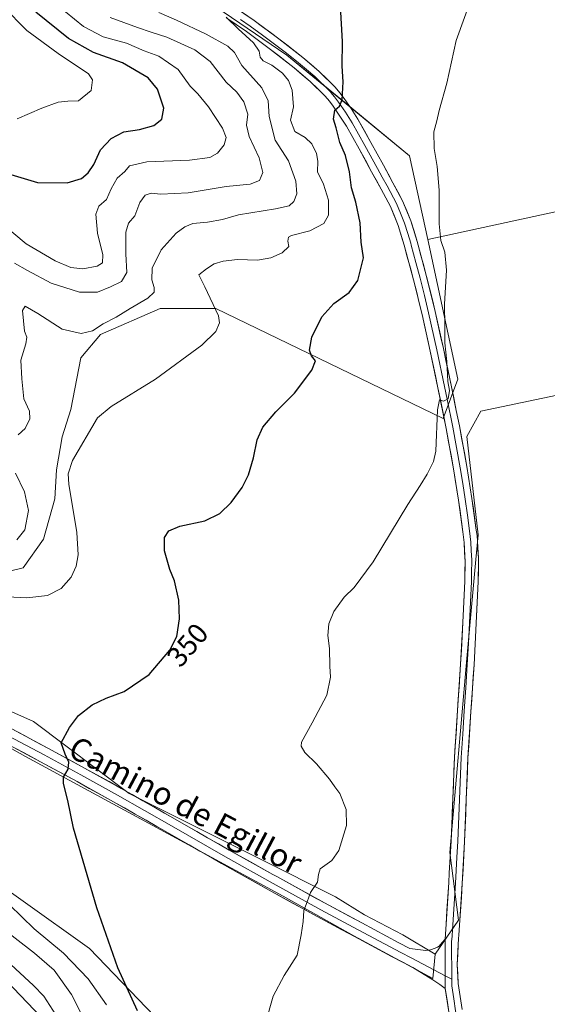
# Model space of a CAD drawing. Units: metres. Extents: x 593898 to 597345, y 4722128 to 4724489.
# Drawn here: x 594574 to 594758, y 4722389 to 4722733 of the extents above; entities that cross this region are included whole.
import ezdxf
from ezdxf.enums import TextEntityAlignment as Align

# ---------------------------------------------------------------- set-up
doc = ezdxf.new("R2010")
doc.units = ezdxf.units.M
doc.header["$MEASUREMENT"] = 0
for name, color, linetype, lineweight in [('Cultivos herbáceos CxS', 92, 'Continuous', 0), ('Cultivos leñosos CxS', 92, 'Continuous', 0), ('Curva de nivel maestra', 36, 'Continuous', 30), ('Curva de nivel normal', 36, 'Continuous', 0), ('Layer 0', 7, 'Continuous', 0), ('Matorral CxS', 135, 'Continuous', 0), ('Rótulo de curva de nivel directora', 19, 'Continuous', 0), ('Texto cartográfico', 19, 'Continuous', 0)]:
    doc.layers.add(name, color=color, linetype=linetype, lineweight=lineweight)
doc.styles.add('Arial', font='txt', dxfattribs={"height": 0.2})

# ---------------------------------------------------------------- blocks, each defined once
blk = doc.blocks.new('*U156')
at = {"layer": 'Matorral CxS', "color": 135, "linetype": 'Continuous', "lineweight": 0}
for points in [[(594642.1547, 4722737.6097, 355.0205), (594666.8433, 4722720.7065, 352.2942), (594687.6341, 4722703.8025, 349.6252), (594709.7237, 4722685.5983, 345.7329), (594716.0661, 4722656.3029, 345.5117), (594726.6145, 4722607.5811, 344.2047), (594721.4841, 4722593.7621, 344.7893), (594642.1531, 4722632.2873, 354.8649), (594622.6621, 4722632.2875, 357.5075), (594601.8709, 4722623.1853, 357.8286), (594595.0039, 4722615.0591, 357.3672), (594591.4823, 4722596.9507, 356.1336), (594588.4639, 4722587.3935, 355.621), (594586.4515, 4722575.8241, 355.2035), (594585.9483, 4722565.7633, 355.6776), (594581.9241, 4722551.6793, 356.5652), (594574.8817, 4722541.6191, 356.2607), (594564.3185, 4722539.1045, 356.0169)], [(594555.1049, 4722498.3445, 351.8717), (594578.4799, 4722487.9571, 350.4697), (594611.8167, 4722462.7831, 348.535), (594657.7429, 4722439.8463, 345.9589), (594683.8297, 4722426.7263, 344.4085), (594694.0471, 4722420.4385, 343.7193), (594707.4081, 4722413.3645, 342.8547), (594718.6211, 4722406.6081, 342.2577), (594717.8187, 4722398.1747, 342.0552), (594690.2789, 4722413.0105, 343.8977), (594665.6621, 4722426.8859, 345.2525), (594575.6987, 4722475.6737, 350.8108), (594553.3197, 4722488.2063, 352.2668)], [(594551.5373, 4722441.6957, 355.6722), (594597.9697, 4722408.6399, 350.9089), (594629.1551, 4722376.1327, 347.3412)]]:
    blk.add_polyline3d(points, dxfattribs=at)
blk.add_polyline3d([(594602.8969, 4722267.9937, 367.2101), (594615.1081, 4722279.2563, 367.1398), (594611.3805, 4722322.9089, 365.9766), (594600.6105, 4722352.7941, 366.3763), (594586.2095, 4722379.2793, 366.0935), (594553.8895, 4722413.1169, 367.9062), (594524.2897, 4722435.5501, 370.0584), (594515.3811, 4722436.0483, 371.4139), (594506.6859, 4722425.5521, 373.0001), (594486.6337, 4722403.8087, 368.466), (594484.8755, 4722394.2421, 366.9507), (594498.9181, 4722372.4505, 367.0608), (594515.4267, 4722351.4755, 368.3244), (594529.9837, 4722336.1849, 367.7154), (594538.6071, 4722309.0695, 366.146), (594583.2525, 4722268.8869, 369.0438), (594602.8969, 4722267.9937, 367.2101)], close=True, dxfattribs=at)
blk = doc.blocks.new('*U183')
at = {"layer": 'Curva de nivel normal', "color": 36, "linetype": 'Continuous', "lineweight": 0}
blk.add_polyline3d([(594566.44, 4722662.68, 370), (594575.96, 4722654.86, 370), (594586.04, 4722648.89, 370), (594591.48, 4722646.58, 370), (594595.72, 4722646.14, 370), (594600.68, 4722646.99, 370), (594602.6, 4722648.14, 370), (594602.64, 4722650.96, 370), (594600.8, 4722658.56, 370), (594600.22, 4722665.18, 370), (594601.24, 4722668.03, 370), (594603.93, 4722670.36, 370), (594605.58, 4722674.04, 370), (594607.71, 4722677.74, 370), (594610.39, 4722680.06, 370), (594612.02, 4722682.06, 370), (594617.98, 4722683.53, 370), (594632.87, 4722684.06, 370), (594639.96, 4722684.99, 370), (594642.68, 4722686.46, 370), (594645.07, 4722689.44, 370), (594645.74, 4722691.97, 370), (594644.38, 4722695.3, 370), (594639.56, 4722702.72, 370), (594635.77, 4722707.18, 370), (594633.19, 4722709.88, 370), (594628.91, 4722715.77, 370), (594622.16, 4722720.45, 370), (594617.07, 4722722.31, 370), (594610.95, 4722724.9, 370), (594602.8, 4722727.18, 370), (594595.95, 4722730.8, 370), (594589.65, 4722735.83, 370)], dxfattribs=at)
blk = doc.blocks.new('*U186')
at = {"layer": 'Curva de nivel maestra', "color": 36, "linetype": 'Continuous', "lineweight": 30}
blk.add_polyline3d([(594560.78, 4722681.96, 375), (594579.84, 4722676.23, 375), (594590.18, 4722676.11, 375), (594595.18, 4722677.71, 375), (594597.5, 4722679.58, 375), (594599.49, 4722682.59, 375), (594601.84, 4722687.64, 375), (594605.55, 4722691.65, 375), (594610.02, 4722693.96, 375), (594615.45, 4722694.78, 375), (594620.45, 4722696.16, 375), (594623.27, 4722698.39, 375), (594623.96, 4722702.22, 375), (594621.69, 4722708.9, 375), (594618.49, 4722712.8, 375), (594609.48, 4722718.01, 375), (594599.42, 4722721.64, 375), (594590.64, 4722726.56, 375), (594579.32, 4722735.77, 375)], dxfattribs=at)

msp = doc.modelspace()

# ---------------------------------------------------------------- linework, layer by layer
at = {"layer": 'Cultivos herbáceos CxS', "color": 92, "linetype": 'Continuous', "lineweight": 0}
for points in [[(594737.01, 4722823.19, 342.45), (594743.65, 4722803.31, 339.81), (594718.82, 4722797.18, 343.37), (594673.34, 4722794.58, 347.28), (594642.15, 4722737.61, 355.02), (594666.84, 4722720.71, 352.29), (594687.63, 4722703.8, 349.63), (594709.72, 4722685.6, 345.73), (594716.07, 4722656.3, 345.51)], [(594864.04, 4722803.26, 335.04), (594884.52, 4722692.88, 334.61), (594716.07, 4722656.3, 345.51), (594716.07, 4722656.3, 345.51), (594709.72, 4722685.6, 345.73), (594687.63, 4722703.8, 349.63), (594666.84, 4722720.71, 352.29), (594642.15, 4722737.61, 355.02)], [(594884.52, 4722692.88, 334.61), (594716.07, 4722656.3, 345.51)], [(594553.32, 4722488.21, 352.27), (594575.7, 4722475.67, 350.81), (594665.66, 4722426.89, 345.25), (594690.28, 4722413.01, 343.9), (594717.82, 4722398.17, 342.06), (594718.62, 4722406.61, 342.26), (594726.76, 4722418.57, 340.64), (594723.82, 4722442.15, 342.17), (594729.71, 4722509.94, 342.97), (594732.86, 4722544.58, 343.35), (594733.64, 4722553.17, 343.46), (594729.71, 4722587.55, 343.78), (594734.63, 4722596.39, 343.28), (594896.13, 4722630.3, 334.13)], [(594896.13, 4722630.3, 334.13), (594734.63, 4722596.39, 343.28), (594729.71, 4722587.55, 343.78), (594733.64, 4722553.17, 343.46), (594732.86, 4722544.58, 343.35), (594729.71, 4722509.94, 342.97), (594723.82, 4722442.15, 342.17), (594726.76, 4722418.57, 340.64), (594718.62, 4722406.61, 342.26)], [(594718.62, 4722406.61, 342.26), (594717.82, 4722398.17, 342.06), (594690.28, 4722413.01, 343.9), (594665.66, 4722426.89, 345.25), (594575.7, 4722475.67, 350.81), (594553.32, 4722488.21, 352.27), (594520.35, 4722502.97, 354.8), (594491.52, 4722529.1, 356.03), (594474.91, 4722544.16, 357.32), (594468.37, 4722556.14, 358), (594466.81, 4722574.56, 359.04), (594458.94, 4722580.28, 359.61), (594456.66, 4722572.89, 359.16), (594453.74, 4722563.37, 359.04), (594448.54, 4722551.67, 359.94), (594457.64, 4722532.17, 359.29), (594477.13, 4722508.76, 358.45), (594551.54, 4722441.7, 355.67), (594597.97, 4722408.64, 350.91), (594629.16, 4722376.13, 347.34)], [(594629.16, 4722376.13, 347.34), (594597.97, 4722408.64, 350.91), (594551.54, 4722441.7, 355.67)], [(594602.9, 4722267.99, 367.21), (594615.11, 4722279.26, 367.14), (594611.38, 4722322.91, 365.98), (594600.61, 4722352.79, 366.38), (594586.21, 4722379.28, 366.09), (594553.89, 4722413.12, 367.91), (594524.29, 4722435.55, 370.06), (594515.38, 4722436.05, 371.41), (594506.69, 4722425.55, 373), (594486.63, 4722403.81, 368.47), (594484.88, 4722394.24, 366.95), (594498.92, 4722372.45, 367.06), (594515.43, 4722351.48, 368.32), (594529.98, 4722336.18, 367.72), (594538.61, 4722309.07, 366.15), (594583.25, 4722268.89, 369.04), (594602.9, 4722267.99, 367.21)]]:
    msp.add_polyline3d(points, dxfattribs=at)
msp.add_polyline3d([(594602.9, 4722267.99, 367.21), (594583.25, 4722268.89, 369.04), (594538.61, 4722309.07, 366.15), (594529.98, 4722336.18, 367.72), (594515.43, 4722351.48, 368.32), (594498.92, 4722372.45, 367.06), (594484.88, 4722394.24, 366.95), (594486.63, 4722403.81, 368.47), (594506.69, 4722425.55, 373), (594515.38, 4722436.05, 371.41), (594524.29, 4722435.55, 370.06), (594553.89, 4722413.12, 367.91), (594586.21, 4722379.28, 366.09), (594600.61, 4722352.79, 366.38), (594611.38, 4722322.91, 365.98), (594615.11, 4722279.26, 367.14), (594602.9, 4722267.99, 367.21)], close=True, dxfattribs=at)
at = {"layer": 'Cultivos leñosos CxS', "color": 92, "linetype": 'Continuous', "lineweight": 0}
for points in [[(594564.32, 4722539.1, 356.02), (594574.88, 4722541.62, 356.26), (594581.92, 4722551.68, 356.57), (594585.95, 4722565.76, 355.68), (594586.45, 4722575.82, 355.2), (594588.46, 4722587.39, 355.62), (594591.48, 4722596.95, 356.13), (594595, 4722615.06, 357.37), (594601.87, 4722623.19, 357.83), (594622.66, 4722632.29, 357.51), (594642.15, 4722632.29, 354.86), (594721.48, 4722593.76, 344.79), (594726.61, 4722607.58, 344.2), (594716.07, 4722656.3, 345.51), (594884.52, 4722692.88, 334.61)], [(594884.52, 4722692.88, 334.61), (594716.07, 4722656.3, 345.51)], [(594716.07, 4722656.3, 345.51), (594726.61, 4722607.58, 344.2), (594721.48, 4722593.76, 344.79), (594642.15, 4722632.29, 354.86), (594622.66, 4722632.29, 357.51), (594601.87, 4722623.19, 357.83), (594595, 4722615.06, 357.37), (594591.48, 4722596.95, 356.13), (594588.46, 4722587.39, 355.62), (594586.45, 4722575.82, 355.2), (594585.95, 4722565.76, 355.68), (594581.92, 4722551.68, 356.57), (594574.88, 4722541.62, 356.26), (594564.32, 4722539.1, 356.02)], [(594896.13, 4722630.3, 334.13), (594734.63, 4722596.39, 343.28), (594729.71, 4722587.55, 343.78), (594733.64, 4722553.17, 343.46), (594732.86, 4722544.58, 343.35), (594729.71, 4722509.94, 342.97), (594723.82, 4722442.15, 342.17), (594726.76, 4722418.57, 340.64), (594718.62, 4722406.61, 342.26), (594718.62, 4722406.61, 342.26), (594707.41, 4722413.36, 342.85), (594694.05, 4722420.44, 343.72), (594683.83, 4722426.73, 344.41), (594657.74, 4722439.85, 345.96), (594611.82, 4722462.78, 348.54), (594578.48, 4722487.96, 350.47), (594555.1, 4722498.34, 351.87)], [(594896.13, 4722630.3, 334.13), (594734.63, 4722596.39, 343.28), (594729.71, 4722587.55, 343.78), (594733.64, 4722553.17, 343.46), (594732.86, 4722544.58, 343.35), (594729.71, 4722509.94, 342.97), (594723.82, 4722442.15, 342.17), (594726.76, 4722418.57, 340.64), (594718.62, 4722406.61, 342.26)], [(594555.1, 4722498.34, 351.87), (594578.48, 4722487.96, 350.47), (594611.82, 4722462.78, 348.54), (594657.74, 4722439.85, 345.96), (594683.83, 4722426.73, 344.41), (594694.05, 4722420.44, 343.72), (594707.41, 4722413.36, 342.85), (594718.62, 4722406.61, 342.26)]]:
    msp.add_polyline3d(points, dxfattribs=at)
at = {"layer": 'Curva de nivel maestra', "color": 36, "linetype": 'Continuous', "lineweight": 30}
msp.add_polyline3d([(594614.73, 4722386.81, 350), (594607.89, 4722401.84, 350), (594600.55, 4722422.83, 350), (594592.42, 4722450.63, 350), (594590.48, 4722460.35, 350), (594588.94, 4722466.3, 350), (594588.99, 4722468.47, 350), (594590.54, 4722471.24, 350), (594590.8, 4722473.68, 350), (594589.5, 4722476.48, 350), (594588.13, 4722480.47, 350), (594591.07, 4722485.88, 350), (594594.13, 4722490.09, 350), (594599, 4722493.74, 350), (594603.79, 4722496.08, 350), (594610.1, 4722498.39, 350), (594618.82, 4722504.37, 350), (594626.01, 4722512.81, 350), (594628.46, 4722517.7, 350), (594629.48, 4722523.87, 350), (594629.16, 4722530.34, 350), (594627.63, 4722537.06, 350), (594626.02, 4722541.08, 350), (594624.15, 4722547.57, 350), (594624.21, 4722552.2, 350), (594625.68, 4722554.58, 350), (594629.52, 4722556.15, 350), (594638.26, 4722558.1, 350), (594643.48, 4722560.59, 350), (594647.46, 4722564.43, 350), (594651.32, 4722569.66, 350), (594653.52, 4722574.17, 350), (594655.23, 4722580.06, 350), (594656.53, 4722586.4, 350), (594658.48, 4722590.83, 350), (594663.03, 4722596.11, 350), (594669.62, 4722602.71, 350), (594675.63, 4722610.71, 350), (594676.91, 4722614, 350), (594675.51, 4722615.74, 350), (594674.84, 4722617.72, 350), (594675.64, 4722622.22, 350), (594679.14, 4722629.28, 350), (594683.27, 4722634.04, 350), (594688.64, 4722637.82, 350), (594691.64, 4722642.02, 350), (594693.62, 4722649.95, 350), (594692.79, 4722655.43, 350), (594692.48, 4722662.17, 350), (594691.01, 4722669.36, 350), (594689.49, 4722674.36, 350), (594688.77, 4722680.03, 350), (594687.37, 4722685.65, 350), (594685.42, 4722690.18, 350), (594684.07, 4722695.32, 350), (594683.18, 4722698.36, 350), (594683.67, 4722701.52, 350), (594685.28, 4722702.98, 350), (594686.25, 4722705.18, 350), (594686.6, 4722711.43, 350), (594686.17, 4722716.96, 350), (594686.38, 4722725.52, 350), (594685.37, 4722742.05, 350)], dxfattribs=at)
at = {"layer": 'Curva de nivel normal', "color": 36, "linetype": 'Continuous', "lineweight": 0}
for points in [[(594659.4, 4722382.56, 345), (594662.15, 4722391.93, 345), (594665.91, 4722399.19, 345), (594670.55, 4722406.26, 345), (594671.9, 4722413.39, 345), (594672.57, 4722418.06, 345), (594672.84, 4722421.86, 345), (594674.03, 4722424.91, 345), (594675.12, 4722428.19, 345), (594677.62, 4722431.83, 345), (594678, 4722434.46, 345), (594678.49, 4722436.46, 345), (594682.64, 4722439.43, 345), (594685, 4722442.86, 345), (594687.74, 4722451.63, 345), (594687.65, 4722457.2, 345), (594685.45, 4722462.82, 345), (594683.64, 4722465.15, 345), (594681.77, 4722467.81, 345), (594677.22, 4722473.1, 345), (594673.13, 4722477.12, 345), (594671.84, 4722479.31, 345), (594671.97, 4722480.7, 345), (594675.78, 4722487.52, 345), (594680.84, 4722497.17, 345), (594682.12, 4722503.43, 345), (594681.89, 4722507.24, 345), (594681.75, 4722513.43, 345), (594681.24, 4722518.05, 345), (594681.5, 4722522.05, 345), (594683.26, 4722526.38, 345), (594686.95, 4722531.38, 345), (594690.41, 4722534.72, 345), (594697.02, 4722543.72, 345), (594709.1, 4722563.71, 345), (594713.49, 4722570.37, 345), (594715.86, 4722574.37, 345), (594718.1, 4722578.74, 345), (594718.94, 4722582.37, 345), (594719.43, 4722596.81, 345), (594720.18, 4722600.37, 345), (594721.59, 4722599.83, 345), (594723.23, 4722600.63, 345), (594723.68, 4722603.62, 345), (594723.12, 4722606.69, 345), (594722.75, 4722613.68, 345), (594722.06, 4722620.26, 345), (594722.02, 4722626.12, 345), (594721.95, 4722633.72, 345), (594722.57, 4722645.65, 345), (594722.05, 4722651.93, 345), (594720.66, 4722656.03, 345), (594720.06, 4722661.83, 345), (594720.08, 4722673.55, 345), (594719.39, 4722681.83, 345), (594718.29, 4722688.1, 345), (594718.19, 4722693.96, 345), (594719.22, 4722697.76, 345), (594720.06, 4722701.36, 345), (594722.71, 4722710.98, 345), (594725.98, 4722725.83, 345), (594731.38, 4722740.76, 345)], [(594567.91, 4722737.76, 380), (594576.18, 4722729.39, 380), (594587.05, 4722721.38, 380), (594597.64, 4722714.23, 380), (594599.07, 4722712.1, 380), (594598.62, 4722708.36, 380), (594594.13, 4722704.83, 380), (594590.4, 4722704.64, 380), (594587.1, 4722704.32, 380), (594581.32, 4722702.26, 380), (594572.78, 4722698.55, 380)], [(594573.07, 4722588.05, 360), (594575.54, 4722590.37, 360), (594577.17, 4722593.68, 360), (594577.02, 4722596.37, 360), (594575.12, 4722600.71, 360), (594574.43, 4722607.71, 360), (594573.99, 4722614.18, 360), (594575.82, 4722619.92, 360), (594576.14, 4722622.18, 360), (594575.29, 4722624.31, 360), (594574.57, 4722631.52, 360), (594575.58, 4722633.08, 360), (594579.92, 4722630.45, 360), (594588.51, 4722624.99, 360), (594595.1, 4722623.52, 360), (594599.03, 4722624.42, 360), (594602.76, 4722626.86, 360), (594607.34, 4722629.17, 360), (594612.17, 4722632.27, 360), (594618.37, 4722635.9, 360), (594620.55, 4722637.97, 360), (594620.61, 4722639.6, 360), (594619.72, 4722642.25, 360), (594619.86, 4722646.33, 360), (594623.06, 4722652.78, 360), (594628.25, 4722658.55, 360), (594631.25, 4722660.75, 360), (594634.13, 4722661.91, 360), (594639.16, 4722662.45, 360), (594644.41, 4722663.39, 360), (594650.06, 4722664.92, 360), (594662.88, 4722667.03, 360), (594667.71, 4722668.16, 360), (594669.39, 4722669.66, 360), (594670.35, 4722672.27, 360), (594670.04, 4722676.7, 360), (594667.5, 4722683.78, 360), (594662.78, 4722691.03, 360), (594660.76, 4722699.29, 360), (594660.4, 4722704.76, 360), (594658.16, 4722709.36, 360), (594651.17, 4722717.18, 360), (594648.6, 4722721.62, 360), (594646.35, 4722723.93, 360), (594638.74, 4722728.13, 360), (594628.42, 4722732.93, 360), (594622.25, 4722735.61, 360)], [(594564.69, 4722531.71, 355), (594576.16, 4722531.21, 355), (594583.31, 4722531.97, 355), (594588.14, 4722534.41, 355), (594591.65, 4722538.42, 355), (594593.36, 4722542.26, 355), (594594.06, 4722546.22, 355), (594593.56, 4722553.92, 355), (594590.8, 4722570.84, 355), (594590.53, 4722574.47, 355), (594592.13, 4722579.15, 355), (594600.78, 4722594.04, 355), (594605.55, 4722598.04, 355), (594621.08, 4722607.59, 355), (594637.26, 4722619.41, 355), (594642.16, 4722624.22, 355), (594643.35, 4722627.19, 355), (594643.04, 4722629.66, 355), (594638.3, 4722639.83, 355), (594636.23, 4722643.98, 355), (594638.86, 4722646.04, 355), (594641.57, 4722647.86, 355), (594644.63, 4722648.83, 355), (594649.66, 4722649.34, 355), (594656.71, 4722649.18, 355), (594661.32, 4722649.92, 355), (594665.26, 4722651.67, 355), (594667.62, 4722653.88, 355), (594667.27, 4722655.72, 355), (594667.53, 4722657.14, 355), (594668.53, 4722657.78, 355), (594674.94, 4722659.32, 355), (594679.84, 4722661.88, 355), (594681.46, 4722664.79, 355), (594681.4, 4722670.05, 355), (594679.65, 4722675.7, 355), (594677.6, 4722680.03, 355), (594677.68, 4722683.7, 355), (594677.24, 4722686.38, 355), (594675.6, 4722689.76, 355), (594673.28, 4722691.99, 355), (594669.64, 4722694.13, 355), (594668.14, 4722698, 355), (594669.22, 4722702.75, 355), (594668.72, 4722708.57, 355), (594667.48, 4722711.95, 355), (594665.36, 4722714.47, 355), (594661.68, 4722717.26, 355), (594658.66, 4722718.79, 355), (594657.53, 4722720.06, 355), (594657.28, 4722722.15, 355), (594655.25, 4722725.11, 355), (594649.96, 4722730, 355), (594645.73, 4722734.01, 355)], [(594571.86, 4722648.03, 365), (594576.34, 4722645.51, 365), (594584.66, 4722641.06, 365), (594594.55, 4722637.96, 365), (594600.84, 4722637.94, 365), (594605.34, 4722639.86, 365), (594609.14, 4722641.68, 365), (594610.99, 4722644.77, 365), (594610.64, 4722651.33, 365), (594610.66, 4722658.86, 365), (594611.66, 4722662.03, 365), (594613.8, 4722664.67, 365), (594615.58, 4722669.26, 365), (594617.5, 4722671.78, 365), (594619.51, 4722672.49, 365), (594622.89, 4722672.2, 365), (594632.44, 4722672.64, 365), (594645.71, 4722674.91, 365), (594654.07, 4722675.7, 365), (594657.32, 4722676.92, 365), (594658.49, 4722679.72, 365), (594657.24, 4722684.84, 365), (594653.73, 4722692.34, 365), (594652.86, 4722696.27, 365), (594653.25, 4722700.12, 365), (594651.91, 4722704.41, 365), (594649.39, 4722707.79, 365), (594645.69, 4722711.32, 365), (594640.13, 4722718.53, 365), (594634.83, 4722722.62, 365), (594625, 4722727.01, 365), (594619.5, 4722728.81, 365), (594614.81, 4722730.45, 365), (594605.25, 4722733.86, 365)], [(594572.63, 4722551.46, 360), (594575.44, 4722554.9, 360), (594576.68, 4722561.72, 360), (594575.27, 4722568.19, 360), (594572.16, 4722574.68, 360)], [(594603.93, 4722388.98, 355), (594597.57, 4722398.06, 355), (594588.93, 4722407.01, 355), (594578.67, 4722415.53, 355), (594570.05, 4722423.86, 355)], [(594598.24, 4722379.77, 360), (594591.72, 4722392.53, 360), (594585.65, 4722401.1, 360), (594578.78, 4722407.05, 360), (594566.29, 4722416.65, 360)], [(594586.25, 4722385.46, 365), (594582.06, 4722391.94, 365), (594578.51, 4722395.73, 365), (594561.13, 4722411.68, 365)]]:
    msp.add_polyline3d(points, dxfattribs=at)
at = {"layer": 'Layer 0', "linetype": 'Continuous', "lineweight": 0}
for points in [[(594648.46, 4722737.65), (594655.49, 4722732.8), (594664.06, 4722726.51), (594672.44, 4722719.94), (594678.23, 4722715.04), (594683.76, 4722709.61), (594685.43, 4722707.61), (594686.86, 4722705.66), (594689.36, 4722702.08), (594691.72, 4722698.33), (594696.23, 4722690.27), (594700.62, 4722682.29), (594703.95, 4722676.2), (594707.31, 4722669.87), (594710.23, 4722662.82), (594712.38, 4722655.65), (594712.72, 4722654.39), (594715.69, 4722643.47), (594718.69, 4722631.22), (594721.54, 4722618.32), (594724.27, 4722605.42), (594726.04, 4722596.61), (594727.11, 4722591.26), (594729.75, 4722577.01), (594731.49, 4722565.91), (594733.03, 4722554.83), (594733.28, 4722552.88), (594733.49, 4722550.82), (594733.75, 4722544.96), (594733.81, 4722543.78), (594733.69, 4722536.81), (594733.04, 4722522.25), (594732.24, 4722507.74), (594731.16, 4722491.48), (594730.13, 4722475.3), (594729.54, 4722460.68), (594728.95, 4722445.97), (594728.11, 4722431.37), (594727.2, 4722416.8), (594726.95, 4722413.34), (594726.87, 4722412.16), (594726.71, 4722409.96), (594726.38, 4722403.07), (594726.7, 4722396.37), (594728.1, 4722387.31)], [(594722.13, 4722411.86), (594722.26, 4722413.68), (594722.5, 4722417.11), (594723.41, 4722431.65), (594723.6, 4722434.98), (594724.25, 4722446.2), (594725.43, 4722475.54), (594726.46, 4722491.79), (594727.55, 4722508.02), (594728.34, 4722522.49), (594728.99, 4722536.95), (594729.1, 4722543.71), (594728.79, 4722550.47), (594728.6, 4722552.34), (594728.36, 4722554.2), (594726.84, 4722565.22), (594725.11, 4722576.22), (594722.49, 4722590.37), (594719.66, 4722604.47), (594716.94, 4722617.33), (594714.11, 4722630.15), (594711.13, 4722642.29), (594707.85, 4722654.36), (594705.8, 4722661.24), (594703.05, 4722667.86), (594699.81, 4722673.97), (594696.49, 4722680.02), (594692.11, 4722687.99), (594687.68, 4722695.93), (594685.44, 4722699.48), (594683.04, 4722702.92), (594681.73, 4722704.71), (594680.3, 4722706.41), (594675.05, 4722711.56), (594669.47, 4722716.3), (594661.22, 4722722.76), (594652.77, 4722728.97), (594645.93, 4722733.68)], [(594650.71, 4722733.24), (594654.13, 4722730.89), (594658.42, 4722727.74), (594662.64, 4722724.64), (594666.77, 4722721.41), (594670.96, 4722718.12), (594673.75, 4722715.75), (594676.64, 4722713.3), (594682.03, 4722708.01), (594682.87, 4722707.01), (594683.58, 4722706.16), (594684.95, 4722704.29), (594687.4, 4722700.78), (594688.52, 4722699.01), (594689.7, 4722697.13), (594691.96, 4722693.1), (594694.17, 4722689.13), (594698.56, 4722681.16), (594700.22, 4722678.13), (594701.88, 4722675.09), (594705.18, 4722668.87), (594706.56, 4722665.56), (594708.02, 4722662.03), (594709.09, 4722658.45), (594710.12, 4722655.01), (594710.29, 4722654.38), (594711.93, 4722648.34), (594713.41, 4722642.88), (594714.91, 4722636.76), (594716.4, 4722630.69), (594719.24, 4722617.83), (594721.97, 4722604.95), (594722.85, 4722600.54), (594724.8, 4722590.82), (594727.43, 4722576.62), (594728.3, 4722571.07), (594729.17, 4722565.57), (594729.94, 4722560.03), (594730.7, 4722554.52), (594730.94, 4722552.61), (594731.14, 4722550.65), (594731.27, 4722547.72), (594731.43, 4722544.34), (594731.46, 4722543.75), (594731.4, 4722540.26), (594731.34, 4722536.88), (594731.02, 4722529.6), (594730.69, 4722522.37), (594730.3, 4722515.14), (594729.9, 4722507.88), (594729.36, 4722499.75), (594728.81, 4722491.64), (594728.3, 4722483.55), (594727.78, 4722475.42), (594726.6, 4722446.09), (594726.28, 4722440.48), (594725.76, 4722431.51), (594724.85, 4722416.96), (594724.73, 4722415.23), (594724.57, 4722412.92), (594724.42, 4722410.91), (594724.44, 4722397.9)], [(594722.13, 4722411.86), (594721.08, 4722410.68), (594720.02, 4722409.5), (594719.46, 4722409.06), (594718.65, 4722408.7), (594717.05, 4722408.16), (594715.43, 4722407.99), (594709.88, 4722408.61), (594706.01, 4722410.65), (594693.02, 4722417.57), (594680.06, 4722424.54), (594663.39, 4722433.74), (594662.05, 4722434.49), (594646.76, 4722443.03), (594627.96, 4722453.8), (594609.09, 4722464.59), (594596.31, 4722471.68), (594583.48, 4722478.65), (594570.86, 4722485.35)], [(594568.34, 4722480.58), (594580.92, 4722473.9), (594593.71, 4722466.94), (594606.44, 4722459.88), (594625.28, 4722449.11), (594644.1, 4722438.33), (594660.77, 4722429.02), (594677.48, 4722419.8), (594690.47, 4722412.81), (594703.48, 4722405.88), (594710.82, 4722402.02), (594717.86, 4722397.67), (594718.9, 4722396.98), (594720.35, 4722396.01), (594721.26, 4722395.42), (594722.19, 4722394.71)], [(594569.6, 4722482.97), (594582.2, 4722476.28), (594588.6, 4722472.8), (594595.01, 4722469.31), (594607.77, 4722462.24), (594626.62, 4722451.46), (594645.43, 4722440.68), (594662.08, 4722431.38), (594678.77, 4722422.17), (594691.75, 4722415.19), (594704.75, 4722408.27), (594706.68, 4722407.25), (594710.35, 4722405.32), (594722.17, 4722399.09)], [(594722.13, 4722411.86), (594722.19, 4722394.71)], [(594722.17, 4722399.09), (594724.44, 4722397.9)], [(594724.44, 4722397.9), (594724.45, 4722395.54), (594725.15, 4722391.01), (594725.79, 4722386.9), (594726.71, 4722382.22), (594727.63, 4722377.6), (594729.43, 4722368.28), (594731.24, 4722358.88), (594733.69, 4722341.89), (594736.25, 4722324.99), (594738.8, 4722310.75), (594741.48, 4722296.5), (594741.84, 4722294.47), (594742.74, 4722289.43), (594743.28, 4722286.4), (594745.29, 4722276.43), (594747.01, 4722269.97), (594750.32, 4722260.91), (594754.09, 4722251.9), (594754.44, 4722251.03)], [(594752.96, 4722248.75), (594752.62, 4722249.25), (594751.91, 4722251), (594748.13, 4722260.05), (594744.76, 4722269.26), (594743, 4722275.89), (594740.97, 4722285.96), (594739.88, 4722292.02), (594739.16, 4722296.07), (594736.48, 4722310.33), (594733.93, 4722324.6), (594731.36, 4722341.54), (594728.92, 4722358.49), (594725.32, 4722377.13), (594723.47, 4722386.49), (594722.19, 4722394.71)]]:
    msp.add_lwpolyline(points, dxfattribs=at)
for points in [[(594651.98, 4722735.23, 354.25), (594655.49, 4722732.8, 353.82), (594658.35, 4722730.7, 353.48), (594661.2, 4722728.61, 353.14), (594664.06, 4722726.51, 352.76), (594666.85, 4722724.32, 352.42), (594669.65, 4722722.13, 351.98), (594672.44, 4722719.94, 351.64), (594675.34, 4722717.49, 351.32), (594678.23, 4722715.04, 350.92), (594681, 4722712.33, 350.59), (594683.76, 4722709.61, 350.2), (594685.43, 4722707.61, 349.98), (594686.86, 4722705.66, 349.84), (594689.36, 4722702.08, 349.51), (594691.72, 4722698.33, 349.27), (594693.98, 4722694.3, 348.95), (594696.23, 4722690.27, 348.8), (594698.43, 4722686.28, 348.47), (594700.62, 4722682.29, 348.4), (594702.29, 4722679.25, 348.23), (594703.95, 4722676.2, 348.02), (594705.63, 4722673.04, 347.85), (594707.31, 4722669.87, 347.54), (594708.77, 4722666.35, 347.25), (594710.23, 4722662.82, 347.12), (594711.31, 4722659.24, 347), (594712.38, 4722655.65, 346.86), (594712.72, 4722654.39, 346.8), (594713.71, 4722650.75, 346.51), (594714.7, 4722647.11, 346.26), (594715.69, 4722643.47, 346.08), (594716.69, 4722639.39, 346.05), (594717.69, 4722635.3, 345.81), (594718.69, 4722631.22, 345.56), (594719.64, 4722626.92, 345.38), (594720.59, 4722622.62, 345.24), (594721.54, 4722618.32, 345.09), (594722.45, 4722614.02, 345.08), (594723.36, 4722609.72, 344.94), (594724.27, 4722605.42, 344.77), (594725.16, 4722601.02, 344.64), (594726.04, 4722596.61, 344.58), (594726.58, 4722593.94, 344.56), (594727.11, 4722591.26, 344.49), (594727.99, 4722586.51, 344.33), (594728.87, 4722581.76, 344.15), (594729.75, 4722577.01, 344.01), (594730.33, 4722573.31, 343.96), (594730.91, 4722569.61, 343.94), (594731.49, 4722565.91, 343.92), (594732, 4722562.22, 343.9), (594732.52, 4722558.52, 343.89), (594733.03, 4722554.83, 343.75), (594733.28, 4722552.88, 343.69), (594733.49, 4722550.82, 343.63), (594733.62, 4722547.89, 343.57), (594733.75, 4722544.96, 343.5), (594733.81, 4722543.78, 343.47), (594733.75, 4722540.3, 343.4), (594733.69, 4722536.81, 343.33), (594733.47, 4722531.96, 343.24), (594733.26, 4722527.1, 343.17), (594733.04, 4722522.25, 343.11), (594732.77, 4722517.41, 343.06), (594732.51, 4722512.58, 342.97), (594732.24, 4722507.74, 342.91), (594731.97, 4722503.68, 342.84), (594731.7, 4722499.61, 342.85), (594731.43, 4722495.55, 342.84), (594731.16, 4722491.48, 342.82), (594730.9, 4722487.44, 342.8), (594730.65, 4722483.39, 342.75), (594730.39, 4722479.35, 342.73), (594730.13, 4722475.3, 342.68), (594729.93, 4722470.43, 342.6), (594729.74, 4722465.55, 342.54), (594729.54, 4722460.68, 342.48), (594729.34, 4722455.78, 342.4), (594729.15, 4722450.87, 342.31), (594728.95, 4722445.97, 342.19), (594728.67, 4722441.1, 342.07), (594728.39, 4722436.24, 341.97), (594728.11, 4722431.37, 341.91), (594727.81, 4722426.51, 341.84), (594727.5, 4722421.66, 341.72), (594727.2, 4722416.8, 341.56), (594726.95, 4722413.34, 341.45), (594726.87, 4722412.16, 341.51), (594726.71, 4722409.96, 341.6), (594726.55, 4722406.52, 341.67), (594726.38, 4722403.07, 341.69), (594726.54, 4722399.72, 341.69), (594726.7, 4722396.37, 341.81), (594727.4, 4722391.84, 341.93), (594728.1, 4722387.31, 341.88)], [(594723.47, 4722386.49, 341.96), (594722.83, 4722390.6, 341.91), (594722.19, 4722394.71, 341.97), (594722.18, 4722399, 342.11), (594722.16, 4722403.29, 342.17), (594722.15, 4722407.57, 342.12), (594722.13, 4722411.86, 341.93), (594722.26, 4722413.68, 341.82), (594722.5, 4722417.11, 341.78), (594722.8, 4722421.96, 341.94), (594723.11, 4722426.8, 342.09), (594723.41, 4722431.65, 342.18), (594723.6, 4722434.98, 342.22), (594723.82, 4722438.72, 342.26), (594724.03, 4722442.46, 342.33), (594724.25, 4722446.2, 342.42), (594724.45, 4722451.09, 342.52), (594724.64, 4722455.98, 342.6), (594724.84, 4722460.87, 342.68), (594725.04, 4722465.76, 342.73), (594725.23, 4722470.65, 342.78), (594725.43, 4722475.54, 342.84), (594725.69, 4722479.6, 342.89), (594725.95, 4722483.67, 342.96), (594726.2, 4722487.73, 342.96), (594726.46, 4722491.79, 342.93), (594726.73, 4722495.85, 342.94), (594727.01, 4722499.91, 343.01), (594727.28, 4722503.96, 343.09), (594727.55, 4722508.02, 343.1), (594727.81, 4722512.84, 343.17), (594728.08, 4722517.67, 343.31), (594728.34, 4722522.49, 343.44), (594728.56, 4722527.31, 343.54), (594728.77, 4722532.13, 343.63), (594728.99, 4722536.95, 343.69), (594729.05, 4722540.33, 343.74), (594729.1, 4722543.71, 343.81), (594728.95, 4722547.09, 343.88), (594728.79, 4722550.47, 343.96), (594728.6, 4722552.34, 344.02), (594728.36, 4722554.2, 344.07), (594727.85, 4722557.87, 344.15), (594727.35, 4722561.55, 344.17), (594726.84, 4722565.22, 344.23), (594726.26, 4722568.89, 344.34), (594725.69, 4722572.55, 344.45), (594725.11, 4722576.22, 344.55), (594724.24, 4722580.94, 344.61), (594723.36, 4722585.65, 344.61), (594722.49, 4722590.37, 344.66), (594721.55, 4722595.07, 344.85), (594720.6, 4722599.77, 345.06), (594719.66, 4722604.47, 345.2), (594718.75, 4722608.76, 345.29), (594717.85, 4722613.04, 345.43), (594716.94, 4722617.33, 345.54), (594716, 4722621.6, 345.77), (594715.05, 4722625.88, 345.96), (594714.11, 4722630.15, 346.04), (594713.12, 4722634.2, 346.12), (594712.12, 4722638.24, 346.37), (594711.13, 4722642.29, 346.62), (594710.04, 4722646.31, 346.87), (594708.94, 4722650.34, 347.03), (594707.85, 4722654.36, 347.07), (594706.83, 4722657.8, 347.22), (594705.8, 4722661.24, 347.52), (594704.43, 4722664.55, 347.65), (594703.05, 4722667.86, 347.71), (594701.43, 4722670.92, 347.91), (594699.81, 4722673.97, 348.15), (594698.15, 4722677, 348.26), (594696.49, 4722680.02, 348.41), (594694.3, 4722684.01, 348.83), (594692.11, 4722687.99, 349.03), (594689.9, 4722691.96, 349.29), (594687.68, 4722695.93, 349.45), (594685.44, 4722699.48, 349.88), (594683.04, 4722702.92, 350.02), (594681.73, 4722704.71, 350.13), (594680.3, 4722706.41, 350.55), (594677.68, 4722708.99, 350.78), (594675.05, 4722711.56, 351.36), (594672.26, 4722713.93, 351.51), (594669.47, 4722716.3, 352.18), (594666.72, 4722718.45, 351.95), (594663.97, 4722720.61, 352.75), (594661.22, 4722722.76, 352.97), (594658.4, 4722724.83, 353.77), (594655.59, 4722726.9, 354.22), (594652.77, 4722728.97, 354.4), (594649.35, 4722731.33, 354.99), (594645.93, 4722733.68, 354.81)], [(594570.86, 4722485.35, 351.07), (594575.07, 4722483.12, 350.83), (594579.27, 4722480.88, 350.56), (594583.48, 4722478.65, 350.34), (594587.76, 4722476.33, 350.02), (594592.03, 4722474, 349.82), (594596.31, 4722471.68, 349.43), (594600.57, 4722469.32, 349.29), (594604.83, 4722466.95, 348.93), (594609.09, 4722464.59, 348.74), (594612.86, 4722462.43, 348.48), (594616.64, 4722460.27, 348.27), (594620.41, 4722458.12, 348.07), (594624.19, 4722455.96, 347.82), (594627.96, 4722453.8, 347.63), (594631.72, 4722451.65, 347.36), (594635.48, 4722449.49, 347.19), (594639.24, 4722447.34, 346.96), (594643, 4722445.18, 346.77), (594646.76, 4722443.03, 346.51), (594650.58, 4722440.9, 346.38), (594654.41, 4722438.76, 346.14), (594658.23, 4722436.63, 345.94), (594662.05, 4722434.49, 345.73), (594663.39, 4722433.74, 345.63), (594667.56, 4722431.44, 345.35), (594671.73, 4722429.14, 345.12), (594675.89, 4722426.84, 344.89), (594680.06, 4722424.54, 344.65), (594684.38, 4722422.22, 344.36), (594688.7, 4722419.89, 344.16), (594693.02, 4722417.57, 343.87), (594697.35, 4722415.26, 343.62), (594701.68, 4722412.96, 343.31), (594706.01, 4722410.65, 343.02), (594709.88, 4722408.61, 342.79), (594712.66, 4722408.3, 342.59), (594715.43, 4722407.99, 342.45), (594717.05, 4722408.16, 342.37), (594718.65, 4722408.7, 342.29), (594719.46, 4722409.06, 342.24), (594720.02, 4722409.5, 342.2), (594721.08, 4722410.68, 342.08), (594722.13, 4722411.86, 341.93), (594722.15, 4722407.57, 342.12), (594722.16, 4722403.29, 342.17), (594722.18, 4722399, 342.11), (594722.19, 4722394.71, 341.97), (594721.26, 4722395.42, 342.04), (594720.35, 4722396.01, 342.15), (594718.9, 4722396.98, 342.24), (594717.86, 4722397.67, 342.26), (594714.34, 4722399.85, 342.54), (594710.82, 4722402.02, 342.78), (594707.15, 4722403.95, 342.98), (594703.48, 4722405.88, 343.34), (594699.14, 4722408.19, 343.55), (594694.81, 4722410.5, 343.8), (594690.47, 4722412.81, 344.04), (594686.14, 4722415.14, 344.31), (594681.81, 4722417.47, 344.38), (594677.48, 4722419.8, 344.71), (594673.3, 4722422.11, 344.94), (594669.13, 4722424.41, 345.16), (594664.95, 4722426.72, 345.39), (594660.77, 4722429.02, 345.54), (594656.6, 4722431.35, 345.92), (594652.44, 4722433.68, 346.15), (594648.27, 4722436, 346.4), (594644.1, 4722438.33, 346.63), (594640.34, 4722440.49, 346.84), (594636.57, 4722442.64, 347.01), (594632.81, 4722444.8, 347.24), (594629.04, 4722446.95, 347.48), (594625.28, 4722449.11, 347.69), (594621.51, 4722451.26, 347.91), (594617.74, 4722453.42, 348.11), (594613.98, 4722455.57, 348.36), (594610.21, 4722457.73, 348.62), (594606.44, 4722459.88, 348.8), (594602.2, 4722462.23, 349.08), (594597.95, 4722464.59, 349.35), (594593.71, 4722466.94, 349.67), (594589.45, 4722469.26, 349.93), (594585.18, 4722471.58, 350.24), (594580.92, 4722473.9, 350.5), (594576.73, 4722476.13, 350.82), (594572.53, 4722478.35, 351.03)]]:
    msp.add_polyline3d(points, dxfattribs=at)
at = {"layer": 'Matorral CxS', "color": 135, "linetype": 'Continuous', "lineweight": 0}
for points in [[(594737.01, 4722823.19, 342.45), (594743.65, 4722803.31, 339.81), (594718.82, 4722797.18, 343.37), (594673.34, 4722794.58, 347.28), (594642.15, 4722737.61, 355.02), (594666.84, 4722720.71, 352.29), (594687.63, 4722703.8, 349.63), (594709.72, 4722685.6, 345.73), (594716.07, 4722656.3, 345.51)], [(594716.07, 4722656.3, 345.51), (594726.61, 4722607.58, 344.2), (594721.48, 4722593.76, 344.79), (594642.15, 4722632.29, 354.86), (594622.66, 4722632.29, 357.51), (594601.87, 4722623.19, 357.83), (594595, 4722615.06, 357.37), (594591.48, 4722596.95, 356.13), (594588.46, 4722587.39, 355.62), (594586.45, 4722575.82, 355.2), (594585.95, 4722565.76, 355.68), (594581.92, 4722551.68, 356.57), (594574.88, 4722541.62, 356.26), (594564.32, 4722539.1, 356.02)], [(594718.62, 4722406.61, 342.26), (594717.82, 4722398.17, 342.06), (594690.28, 4722413.01, 343.9), (594665.66, 4722426.89, 345.25), (594575.7, 4722475.67, 350.81), (594553.32, 4722488.21, 352.27), (594520.35, 4722502.97, 354.8), (594491.52, 4722529.1, 356.03), (594474.91, 4722544.16, 357.32), (594468.37, 4722556.14, 358), (594466.81, 4722574.56, 359.04), (594458.94, 4722580.28, 359.61), (594456.66, 4722572.89, 359.16), (594453.74, 4722563.37, 359.04), (594448.54, 4722551.67, 359.94), (594457.64, 4722532.17, 359.29), (594477.13, 4722508.76, 358.45), (594551.54, 4722441.7, 355.67), (594597.97, 4722408.64, 350.91), (594629.16, 4722376.13, 347.34)], [(594555.1, 4722498.34, 351.87), (594578.48, 4722487.96, 350.47), (594611.82, 4722462.78, 348.54), (594657.74, 4722439.85, 345.96), (594683.83, 4722426.73, 344.41), (594694.05, 4722420.44, 343.72), (594707.41, 4722413.36, 342.85), (594718.62, 4722406.61, 342.26)], [(594602.9, 4722267.99, 367.21), (594615.11, 4722279.26, 367.14), (594611.38, 4722322.91, 365.98), (594600.61, 4722352.79, 366.38), (594586.21, 4722379.28, 366.09), (594553.89, 4722413.12, 367.91), (594524.29, 4722435.55, 370.06), (594515.38, 4722436.05, 371.41), (594506.69, 4722425.55, 373), (594486.63, 4722403.81, 368.47), (594484.88, 4722394.24, 366.95), (594498.92, 4722372.45, 367.06), (594515.43, 4722351.48, 368.32), (594529.98, 4722336.18, 367.72), (594538.61, 4722309.07, 366.15), (594583.25, 4722268.89, 369.04), (594602.9, 4722267.99, 367.21)]]:
    msp.add_polyline3d(points, dxfattribs=at)

# ---------------------------------------------------------------- block references
at = {"layer": 'Curva de nivel maestra', "color": 36, "linetype": 'Continuous', "lineweight": 30}
msp.add_blockref('*U186', (0, 0), dxfattribs=at)
at = {"layer": 'Curva de nivel normal', "color": 36, "linetype": 'Continuous', "lineweight": 0}
msp.add_blockref('*U183', (0, 0), dxfattribs=at)
at = {"layer": 'Matorral CxS', "color": 135, "linetype": 'Continuous', "lineweight": 0}
msp.add_blockref('*U156', (0, 0), dxfattribs=at)

# ---------------------------------------------------------------- texts
at = {"layer": 'Rótulo de curva de nivel directora', "color": 19, "linetype": 'Continuous', "lineweight": 0, "style": 'Arial'}
msp.add_text('350', height=7, rotation=49.5726, dxfattribs=at).set_placement((594632.25, 4722514.69), align=Align.MIDDLE_CENTER)
at = {"layer": 'Texto cartográfico', "color": 19, "linetype": 'Continuous', "lineweight": 0, "style": 'Arial'}
msp.add_text('Camino de Egillor', height=8, rotation=-27.8335, dxfattribs=at).set_placement((594631.53, 4722458.71), align=Align.MIDDLE_CENTER)

doc.saveas('drawing.dxf')
